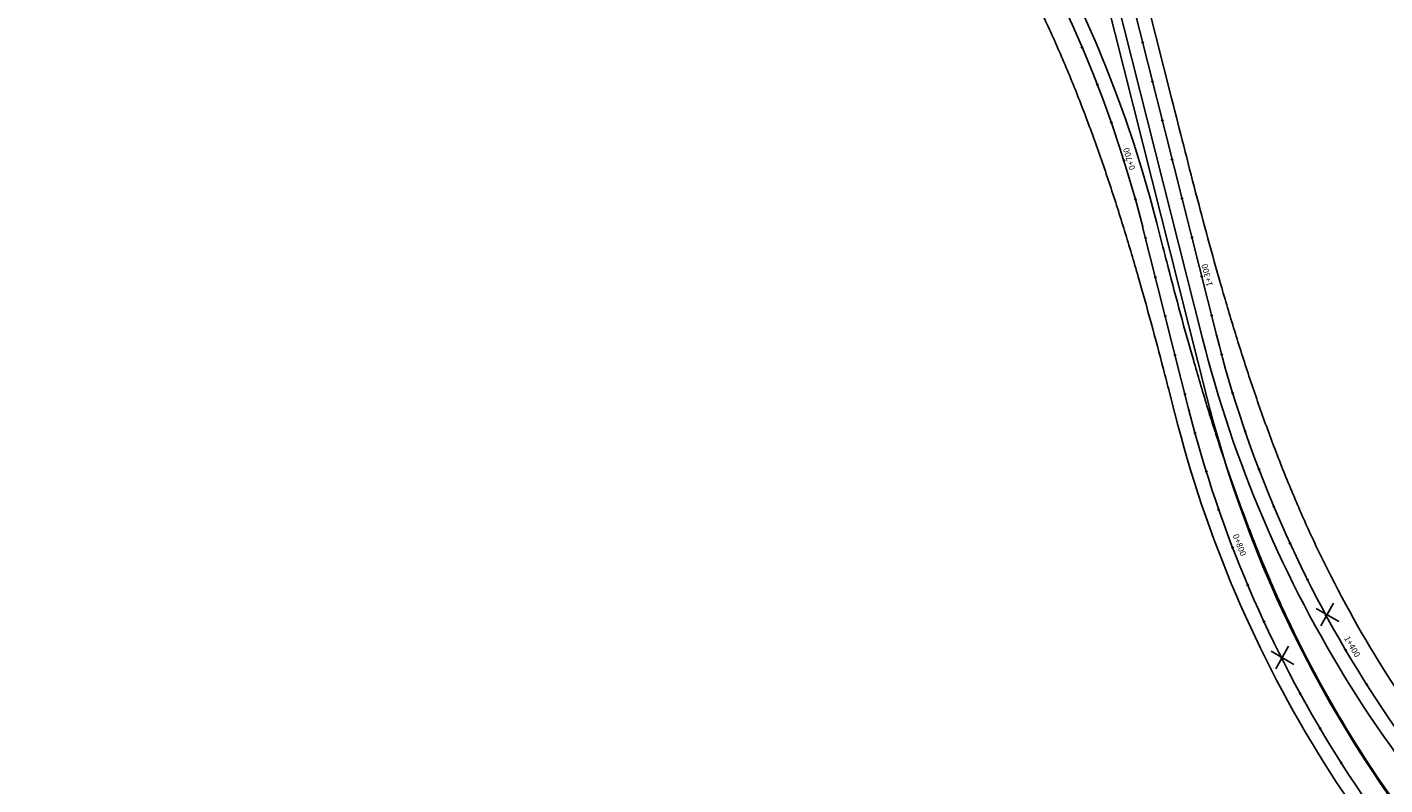
# Model space of a CAD drawing. Units: metres. Extents: x 289032 to 391072, y 8606521 to 8715371.
# Drawn here: x 305040 to 305378, y 8674983 to 8675171 of the extents above; entities that cross this region are included whole.
import ezdxf

# ---------------------------------------------------------------- set-up
doc = ezdxf.new("R2010")
doc.units = ezdxf.units.M
doc.linetypes.add('DASHED', pattern=[0.75, 0.5, -0.25])
for name, color, linetype in [('04_ALI', 7, 'Continuous'), ('04_ALI-EJE DERECHO', 7, 'Continuous'), ('04_ALI-EJE IZQUIERDO', 7, 'Continuous'), ('04_ALI_TXT-EJE DERECHO', 7, 'Continuous'), ('04_ALI_TXT-EJE IZQUIERDO', 7, 'Continuous'), ('BORDE DER-DER', 2, 'Continuous'), ('BORDE IZQ-IZQ', 3, 'DASHED'), ('C-ROAD-MARK', 212, 'Continuous'), ('C-ROAD-STAN-MAJR', 11, 'Continuous'), ('C-ROAD-STAN-MINR', 11, 'Continuous'), ('textos', 7, 'Continuous')]:
    doc.layers.add(name, color=color, linetype=linetype)
doc.styles.add('DATOS-02', font='romand.shx')

# ---------------------------------------------------------------- blocks, each defined once
blk = doc.blocks.new('AeccTickLine')
blk.add_line((0, -0.5), (0, 0.5))
blk = doc.blocks.new('*U2')
at = {"layer": 'C-ROAD-STAN-MINR', "color": 11, "linetype": 'Continuous', "lineweight": -3}
for p, xscale, yscale, zscale, rotation in [((305302.66, 8675166.16), 0.6, 0.6, 0.6, 293.1668906813068), ((305306.44, 8675156.9), 0.6000000000000001, 0.6000000000000001, 0.6000000000000001, 291.2570313642062), ((305309.91, 8675147.52), 0.6000000000000002, 0.6000000000000002, 0.6000000000000002, 289.3471720471246), ((305315.91, 8675128.44), 0.6, 0.6, 0.6, 285.5274534129586), ((305318.44, 8675118.77), 0.5999999999999998, 0.5999999999999998, 0.5999999999999998, 284.1736399906679), ((305320.88, 8675109.07), 0.5999999999999998, 0.5999999999999998, 0.5999999999999998, 284.1736399906679), ((305323.33, 8675099.38), 0.5999999999999998, 0.5999999999999998, 0.5999999999999998, 284.1736399906679), ((305325.78, 8675089.68), 0.5999999999999998, 0.5999999999999998, 0.5999999999999998, 284.1736399906679), ((305328.23, 8675079.99), 0.5999999999999998, 0.5999999999999998, 0.5999999999999998, 284.1736399906679), ((305330.74, 8675070.31), 0.6, 0.6, 0.6, 285.3014755784684), ((305333.53, 8675060.71), 0.5999999999999998, 0.5999999999999998, 0.5999999999999998, 287.2113348955441), ((305336.65, 8675051.21), 0.5999999999999999, 0.5999999999999999, 0.5999999999999999, 289.1211942125946), ((305343.83, 8675032.54), 0.5999999999999999, 0.5999999999999999, 0.5999999999999999, 292.9409128468733), ((305347.88, 8675023.4), 0.6, 0.6, 0.6, 294.8507721639472), ((305352.23, 8675014.4), 0.6000000000000001, 0.6000000000000001, 0.6000000000000001, 296.7606314808641), ((305356.88, 8675005.54), 0.6, 0.6, 0.6, 298.6704907980837), ((305361.83, 8674996.85), 0.6, 0.6, 0.6, 300.580350114986), ((305367.06, 8674988.33), 0.6000000000000001, 0.6000000000000001, 0.6000000000000001, 302.4902094319821)]:
    blk.add_blockref('AeccTickLine', p, dxfattribs=dict(at, xscale=xscale, yscale=yscale, zscale=zscale, rotation=rotation))
blk = doc.blocks.new('*U872')
at = {"layer": '04_ALI', "color": 1, "linetype": 'Continuous', "lineweight": -3}
blk.add_line((305241.1, 8675470.72), (305336.06, 8675094.71), dxfattribs=at)
at = {"layer": '04_ALI', "color": 7, "linetype": 'Continuous', "lineweight": -3}
blk.add_circle((305336.06, 8675094.71), 0.05, dxfattribs=at)
at = {"layer": '04_ALI', "color": 1, "linetype": 'Continuous', "lineweight": -3}
blk.add_arc((305626.93, 8675168.17), 300, 194.1736, 229.8964, dxfattribs=at)
at = {"layer": '04_ALI', "color": 7, "linetype": 'Continuous', "lineweight": -3}
blk.add_point((305336.06, 8675094.71), dxfattribs=at)
blk = doc.blocks.new('*U873')
at = {"layer": 'C-ROAD-STAN-MINR', "color": 11, "linetype": 'Continuous', "lineweight": -3}
for p, xscale, yscale, zscale, rotation in [((305317.71, 8675167.39), 0.6, 0.6, 0.6, 284.1736400044824), ((305320.16, 8675157.69), 0.6, 0.6, 0.6, 284.1736400044824), ((305322.61, 8675148), 0.6, 0.6, 0.6, 284.1736400044824), ((305325.05, 8675138.3), 0.6, 0.6, 0.6, 284.1736400044824), ((305327.5, 8675128.61), 0.6, 0.6, 0.6, 284.1736400044824), ((305329.95, 8675118.91), 0.6, 0.6, 0.6, 284.1736400044824), ((305334.85, 8675099.52), 0.6, 0.6, 0.6, 284.1736400044824), ((305337.34, 8675089.83), 0.6, 0.6, 0.6, 285.1370039731071), ((305340.11, 8675080.23), 0.6, 0.6, 0.6, 287.0468632901408), ((305343.2, 8675070.72), 0.6000000000000001, 0.6000000000000001, 0.6000000000000001, 288.9567226072276), ((305346.61, 8675061.31), 0.6000000000000001, 0.6000000000000001, 0.6000000000000001, 290.8665819242003), ((305350.32, 8675052.03), 0.5999999999999999, 0.5999999999999999, 0.5999999999999999, 292.7764412411235), ((305354.35, 8675042.88), 0.6, 0.6, 0.6, 294.6863005584802), ((305358.68, 8675033.86), 0.6, 0.6, 0.6, 296.5961598753317), ((305363.3, 8675025), 0.6, 0.6, 0.6, 298.5060191924878), ((305373.42, 8675007.75), 0.6, 0.6, 0.6, 302.3257378266288)]:
    blk.add_blockref('AeccTickLine', p, dxfattribs=dict(at, xscale=xscale, yscale=yscale, zscale=zscale, rotation=rotation))
blk = doc.blocks.new('*U2270')
at = {"layer": '04_ALI', "color": 1, "linetype": 'Continuous', "lineweight": -3}
blk.add_line((305317.72, 8675121.59), (305329.23, 8675076.02), dxfattribs=at)
at = {"layer": '04_ALI', "color": 7, "linetype": 'Continuous', "lineweight": -3}
for centre in [(305317.72, 8675121.59), (305329.23, 8675076.02)]:
    blk.add_circle(centre, 0.05, dxfattribs=at)
at = {"layer": '04_ALI', "color": 1, "linetype": 'Continuous', "lineweight": -3}
for centre, start, end in [((305026.86, 8675048.13), 14.1736, 93.264), ((305620.1, 8675149.48), 194.1736, 229.8964)]:
    blk.add_arc(centre, 300, start, end, dxfattribs=at)
at = {"layer": '04_ALI', "color": 7, "linetype": 'Continuous', "lineweight": -3}
for p in [(305317.72, 8675121.59), (305329.23, 8675076.02)]:
    blk.add_point(p, dxfattribs=at)
at = {"layer": 'C-ROAD-MARK', "color": 212, "linetype": 'Continuous', "lineweight": -3}
for centre in [(305317.72, 8675121.59), (305329.23, 8675076.02)]:
    blk.add_circle(centre, 0.015, dxfattribs=at)
blk = doc.blocks.new('Tuneles')
at = {"layer": 'textos', "color": 6}
for points in [[(305350.99, 8675011.7), (305354.19, 8675017.4)], [(305349.84, 8675016.08), (305355.49, 8675012.82)]]:
    blk.add_lwpolyline(points, dxfattribs=at)
blk = doc.blocks.new('TUNEL IZQ')
at = {"layer": 'textos', "color": 5, "ltscale": 4}
for points in [[(305328.25, 8675004.53), (305333.91, 8675001.27)], [(305329.4, 8675000.16), (305332.6, 8675005.85)]]:
    blk.add_lwpolyline(points, dxfattribs=at)

msp = doc.modelspace()

# ---------------------------------------------------------------- linework, layer by layer
at = {"color": 0}
msp.add_lwpolyline([(305374.610302, 8675482.712404, 0.4324112729), (305299.928591, 8675555.932926), (305299.928176, 8675555.932909, 0.4761146252), (305235.188975, 8675469.223866), (305333.775315, 8675078.859336, 0.1571444449), (305431.391061, 8674922.853612), (312948.712018, 8668591.864303)], format="xyb", dxfattribs=at)
at = {"layer": 'BORDE DER-DER', "linetype": 'Continuous', "lineweight": -3, "ltscale": 0.3}
for points in [[(304707.088673, 8675333.991097), (305009.569569, 8675351.241368, -0.3594818552), (305321.213416, 8675122.473777), (305322.574235, 8675117.19588, 0.0007576516), (305324.066584, 8675111.438069, 0.0025255101), (305327.12682, 8675099.942338, 0.0035357213), (305330.326171, 8675088.484595, 0.0045459398), (305333.710272, 8675077.080121, 0.0055561675), (305337.324059, 8675065.746419, 0.0065664066), (305341.211508, 8675054.503746, 0.0075766591), (305345.415327, 8675043.375621, 0.008586927), (305349.97657, 8675032.389301, 0.0097655994), (305354.93419, 8675021.576221, 0.0549046334), (305389.1269, 8674966.930749, 0.0097655994)], [(305424.529714, 8674917.257822, -0.1571444451), (305325.742578, 8675075.135615), (305324.381759, 8675080.413512, 0.0007576516), (305322.88941, 8675086.171323, 0.0025255101), (305319.829174, 8675097.667054, 0.0035357213), (305316.629823, 8675109.124797, 0.0045459398), (305313.245722, 8675120.529272, 0.0055561675), (305309.631935, 8675131.862974, 0.0065664066), (305305.744486, 8675143.105646, 0.0075766591), (305301.540667, 8675154.233771, 0.008586927), (305296.979425, 8675165.220091, 0.0097655994), (305292.021804, 8675176.033172, 0.2490417938), (305069.415351, 8675339.441314, 0.0097655994), (305057.613562, 8675340.93077, 0.008586927), (305045.765275, 8675341.99015, 0.0075766591), (305033.88881, 8675342.666037, 0.0065664066), (305021.997867, 8675343.005768, 0.0055561675), (305010.102086, 8675343.057135, 0.0045459398), (304998.207613, 8675342.868163, 0.0035357213), (304986.317684, 8675342.486968, 0.0025255101), (304974.433201, 8675341.961669, 0.001515304), (304962.553319, 8675341.34034, 0.000336734), (304950.676029, 8675340.671011), (304707.498618, 8675326.802777)]]:
    msp.add_lwpolyline(points, format="xyb", dxfattribs=at)
at = {"layer": 'BORDE IZQ-IZQ', "linetype": 'Continuous', "lineweight": -3, "ltscale": 0.3}
for points in [[(304705.365482, 8675364.392664), (304828.117571, 8675371.64844, 0.010486163), (304840.809831, 8675372.666146), (304893.211283, 8675377.975894, -0.000319322), (304904.443166, 8675379.106755, -0.00143695), (304915.679287, 8675380.194568, -0.0023949195), (304926.923386, 8675381.196236, -0.0033528935), (304938.178216, 8675382.06858, -0.0043108736), (304949.445039, 8675382.768318, -0.0028675469), (304955.581859, 8675383.061079, -0.0028675469), (304961.68692, 8675383.749911, -0.0043108736), (304972.92129, 8675384.854392, -0.0033528935), (304984.171323, 8675385.78656, -0.0023949195), (304995.431369, 8675386.589347, -0.00143695), (305006.697265, 8675387.305819, -0.000319322), (305017.965837, 8675387.979117), (305296.727673, 8675404.456502, 0.3909640745), (305372.110843, 8675482.764384, 0.4324112728), (305300.030102, 8675553.434987, 0.4761146253), (305237.612868, 8675469.836027), (305332.572524, 8675093.83179, 0.1571444451), (305431.35966, 8674935.953997), (312958.387634, 8668596.789565, 0.3726906631)], [(305395.956846, 8674985.626924, -0.0549046333), (305361.764136, 8675040.272396, -0.0097655994), (305356.806515, 8675051.085476, -0.008586927), (305352.245273, 8675062.071796, -0.0075766591), (305348.041454, 8675073.199921, -0.0065664066), (305344.154005, 8675084.442593, -0.0055561675), (305340.540218, 8675095.776295, -0.0045459398), (305337.156117, 8675107.18077, -0.0035357213), (305333.956766, 8675118.638513, -0.0025255101), (305330.89653, 8675130.134244, -0.001515304), (305327.929288, 8675141.654362, -0.000336734), (305325.008617, 8675153.186392), (305256.711798, 8675423.615904, -0.0016408743)]]:
    msp.add_lwpolyline(points, format="xyb", dxfattribs=at)

# ---------------------------------------------------------------- block references
at = {"layer": '04_ALI-EJE DERECHO', "color": 7, "linetype": 'Continuous', "lineweight": -3}
msp.add_blockref('*U2270', (0, 0), dxfattribs=at)
at = {"layer": '04_ALI-EJE IZQUIERDO', "color": 7, "linetype": 'Continuous', "lineweight": -3}
msp.add_blockref('*U872', (0, 0), dxfattribs=at)
at = {"layer": '04_ALI_TXT-EJE DERECHO', "color": 7, "linetype": 'Continuous', "lineweight": -3}
msp.add_blockref('*U2', (0, 0), dxfattribs=at)
at = {"layer": '04_ALI_TXT-EJE IZQUIERDO', "color": 7, "linetype": 'Continuous', "lineweight": -3}
msp.add_blockref('*U873', (0, 0), dxfattribs=at)
at = {"layer": 'C-ROAD-STAN-MAJR', "color": 11, "linetype": 'Continuous', "lineweight": -3}
for p, xscale, yscale, zscale, rotation in [((305313.069189, 8675138.03252), 0.6, 0.6, 0.6, 287.4373127298869), ((305332.400827, 8675109.213844), 0.6000000000000001, 0.6000000000000001, 0.6000000000000001, 284.1736400044824), ((305340.084602, 8675041.813355), 0.6, 0.6, 0.6, 291.0310535295837), ((305368.218346, 8675016.289862), 0.6, 0.6, 0.6, 300.415878509635)]:
    msp.add_blockref('AeccTickLine', p, dxfattribs=dict(at, xscale=xscale, yscale=yscale, zscale=zscale, rotation=rotation))
at = {"layer": 'textos', "color": 6}
for name, p in [('TUNEL IZQ', (32.587127, 22.182537)), ('Tuneles', (-0.206293, -0.04121))]:
    msp.add_blockref(name, p, dxfattribs=at)

# ---------------------------------------------------------------- texts
at = {"layer": 'C-ROAD-STAN-MAJR', "color": 11, "linetype": 'Continuous', "lineweight": -3, "char_height": 1.5, "style": 'DATOS-02'}
for s, insert, attachment_point, rotation in [('0+700', (305313.667376, 8675138.220408), 2, 107.43731273), ('1+300', (305333.00874, 8675109.367373), 2, 104.17364), ('0+800', (305340.669835, 8675042.038369), 8, 291.03105353), ('1+400', (305368.759054, 8675016.607295), 8, 300.41587851)]:
    msp.add_mtext(s, dxfattribs=dict(at, insert=insert, attachment_point=attachment_point, rotation=rotation))

doc.saveas('drawing.dxf')
